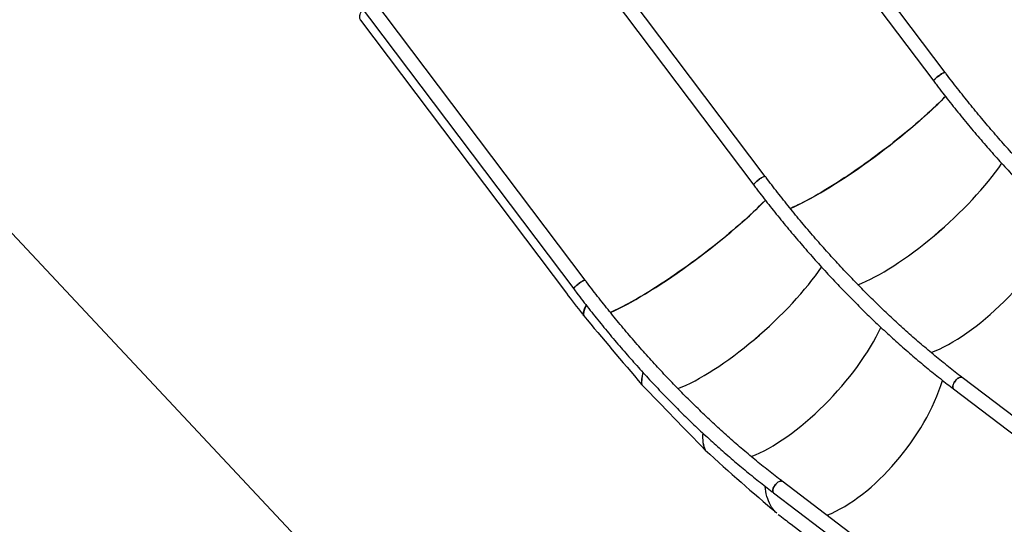
# Model space of a CAD drawing. Units: millimetres. Extents: x 0 to 59.4, y 0 to 42.1.
# Drawn here: x 46.5 to 51.1, y 25.5 to 27.9 of the extents above; entities that cross this region are included whole.
import ezdxf

# ---------------------------------------------------------------- set-up
doc = ezdxf.new("R2010")
doc.units = ezdxf.units.MM

msp = doc.modelspace()

# ---------------------------------------------------------------- linework, layer by layer
at = {"color": 7, "linetype": 'Continuous', "lineweight": 25}
for p, q in [((50.7890816, 27.6203107), (49.7759839, 28.9648936)), ((49.7221536, 28.9243343), (50.7352513, 27.5797513)), ((48.8796359, 28.4379591), (49.8927336, 27.0933762)), ((49.9465639, 27.1339355), (48.9334662, 28.4785184)), ((49.3172188, 23.7763903), (45.333673, 28.0275794)), ((49.1040462, 26.6475604), (48.0909485, 27.9921433)), ((48.0371182, 27.951584), (49.0502159, 26.6070011)), ((48.0524099, 27.8660696), (49.0157291, 26.5875529)), ((52.5459201, 24.9177122), (50.8687998, 26.1926326)), ((50.8280109, 26.138976), (52.5051312, 24.8640556)), ((51.7034024, 24.431337), (50.0262821, 25.7062574)), ((49.9854932, 25.6526009), (51.6626135, 24.3776805)), ((50.0678827, 25.5049571), (51.7369894, 24.2361286))]:
    msp.add_line(p, q, dxfattribs=at)
at = {"color": 7, "linetype": 'Continuous', "lineweight": 25, "flags": 128}
for points in [[(48.0524099, 27.8660696), (48.0516219, 27.867207), (48.0500215, 27.8703799), (48.048987, 27.8739721), (48.0485197, 27.8779794), (48.0486202, 27.882397), (48.0492883, 27.8872199), (48.0505232, 27.8924423), (48.0523235, 27.8980582), (48.054687, 27.904061), (48.0576111, 27.9104435), (48.0610923, 27.9171985), (48.0619059, 27.9186857)], [(50.775145, 27.6156167), (50.771537, 27.6134477), (50.7677294, 27.6109927), (50.7638032, 27.6083041), (50.7598422, 27.6054391), (50.7559306, 27.6024589), (50.752152, 27.5994269), (50.7485868, 27.5964078), (50.745311, 27.5934659), (50.7423945, 27.590664), (50.7398994, 27.5880617), (50.7378789, 27.5857145), (50.736376, 27.5836724), (50.7354228, 27.581979), (50.7350396, 27.5806703), (50.7352346, 27.5797743), (50.7352513, 27.5797513)], [(50.735252, 27.5797505), (50.7350648, 27.5801693), (50.7351592, 27.5812746), (50.7358291, 27.5827797), (50.7370605, 27.5846524), (50.7388269, 27.5868529), (50.7410907, 27.5893343), (50.7438038, 27.5920437), (50.7469082, 27.5949232), (50.7503378, 27.5979117), (50.7540196, 27.6009453), (50.7578749, 27.6039595), (50.7618218, 27.6068899), (50.765776, 27.6096741), (50.7696532, 27.6122528), (50.7733709, 27.614571), (50.7768498, 27.6165793), (50.7800157, 27.6182349), (50.7828012, 27.6195026), (50.7851469, 27.6203552), (50.7870029, 27.6207747), (50.7883294, 27.620752), (50.7890809, 27.6203116)], [(50.7890816, 27.6203107), (50.7887849, 27.6205747), (50.7877344, 27.6208188), (50.7861389, 27.6206199), (50.7840324, 27.6199821), (50.7814599, 27.6189191), (50.7784763, 27.6174536), (50.775145, 27.6156167)], [(50.7901182, 27.5083416), (50.7813517, 27.4994167), (50.7700972, 27.488161), (50.7584374, 27.4767162), (50.7463859, 27.4650956), (50.7339569, 27.4533131), (50.7211649, 27.4413822), (50.7080249, 27.4293171), (50.6945522, 27.4171317), (50.6807627, 27.4048405), (50.6666726, 27.3924578), (50.6522982, 27.3799982), (50.6376565, 27.3674761), (50.6227646, 27.3549063), (50.60764, 27.3423035), (50.5923003, 27.3296824), (50.5767635, 27.3170579), (50.5610479, 27.3044447), (50.5451718, 27.2918577), (50.5291539, 27.2793114), (50.5130129, 27.2668208), (50.4967676, 27.2544003), (50.4804372, 27.2420645), (50.4640408, 27.2298279), (50.4475975, 27.2177048), (50.4311267, 27.2057094), (50.4146475, 27.1938557), (50.3981794, 27.1821577), (50.3817416, 27.1706291), (50.3653534, 27.1592833), (50.349034, 27.1481336), (50.3328024, 27.1371931), (50.3166777, 27.1264747), (50.3006788, 27.1159908), (50.2848244, 27.1057537), (50.2691331, 27.0957755), (50.2536233, 27.0860678), (50.2383131, 27.0766421), (50.2232205, 27.0675092), (50.2083632, 27.05868), (50.1937584, 27.0501648), (50.1794235, 27.0419735), (50.1653751, 27.0341158), (50.1516297, 27.0266008), (50.1382034, 27.0194373), (50.1251119, 27.0126339), (50.1123707, 27.0061983), (50.0999945, 27.0001382), (50.0879979, 26.9944606), (50.0763949, 26.9891722), (50.0651992, 26.9842792), (50.0638111, 26.9836881)], [(49.9326272, 27.1292416), (49.9290193, 27.1270726), (49.9252117, 27.1246176), (49.9212855, 27.1219289), (49.9173244, 27.119064), (49.9134129, 27.1160837), (49.9096343, 27.1130518), (49.9060691, 27.1100327), (49.9027933, 27.1070908), (49.8998768, 27.1042889), (49.8973817, 27.1016866), (49.8953612, 27.0993393), (49.8938583, 27.0972973), (49.8929051, 27.0956039), (49.8925219, 27.0942952), (49.8927168, 27.0933992), (49.8927336, 27.0933762)], [(49.8927342, 27.0933754), (49.892547, 27.0937942), (49.8926414, 27.0948995), (49.8933114, 27.0964046), (49.8945427, 27.0982773), (49.8963092, 27.1004778), (49.898573, 27.1029592), (49.9012861, 27.1056685), (49.9043905, 27.1085481), (49.9078201, 27.1115366), (49.9115018, 27.1145702), (49.9153572, 27.1175843), (49.919304, 27.1205147), (49.9232582, 27.123299), (49.9271355, 27.1258777), (49.9308532, 27.1281959), (49.934332, 27.1302042), (49.937498, 27.1318598), (49.9402835, 27.1331274), (49.9426292, 27.1339801), (49.9444851, 27.1343995), (49.9458117, 27.1343769), (49.9465632, 27.1339365)], [(49.9465639, 27.1339355), (49.9462672, 27.1341995), (49.9452166, 27.1344437), (49.9436211, 27.1342447), (49.9415147, 27.133607), (49.9389422, 27.132544), (49.9359585, 27.1310785), (49.9326272, 27.1292416)], [(49.9472192, 27.0223712), (49.9370662, 27.0120211), (49.9258117, 27.0007653), (49.9141519, 26.9893205), (49.9021004, 26.9777), (49.8896714, 26.9659174), (49.8768794, 26.9539866), (49.8637394, 26.9419214), (49.8502667, 26.9297361), (49.8364772, 26.9174449), (49.8223871, 26.9050622), (49.8080127, 26.8926025), (49.793371, 26.8800804), (49.7784791, 26.8675106), (49.7633545, 26.8549078), (49.7480148, 26.8422868), (49.732478, 26.8296623), (49.7167624, 26.8170491), (49.7008863, 26.804462), (49.6848684, 26.7919158), (49.6687274, 26.7794251), (49.6524821, 26.7670046), (49.6361517, 26.7546688), (49.6197553, 26.7424322), (49.603312, 26.7303091), (49.5868412, 26.7183137), (49.570362, 26.7064601), (49.5538939, 26.6947621), (49.5374561, 26.6832334), (49.5210679, 26.6718876), (49.5047485, 26.660738), (49.4885169, 26.6497975), (49.4723922, 26.639079), (49.4563933, 26.6285951), (49.4405389, 26.6183581), (49.4248476, 26.6083799), (49.4093378, 26.5986722), (49.3940276, 26.5892464), (49.378935, 26.5801136), (49.3640777, 26.5712844), (49.3494729, 26.5627691), (49.335138, 26.5545778), (49.3210896, 26.5467201), (49.3073442, 26.5392051), (49.2939179, 26.5320417), (49.2808265, 26.5252382), (49.2680852, 26.5188026), (49.255709, 26.5127425), (49.2437124, 26.5070649), (49.2321094, 26.5017766), (49.2215098, 26.4971386)], [(49.0901095, 26.6428665), (49.0865016, 26.6406974), (49.082694, 26.6382424), (49.0787678, 26.6355538), (49.0748067, 26.6326888), (49.0708952, 26.6297086), (49.0671165, 26.6266766), (49.0635513, 26.6236575), (49.0602756, 26.6207157), (49.0573591, 26.6179137), (49.054864, 26.6153114), (49.0528434, 26.6129642), (49.0513405, 26.6109221), (49.0503873, 26.6092287), (49.0500041, 26.6079201), (49.0501991, 26.607024), (49.0502159, 26.6070011)], [(49.0502165, 26.6070003), (49.0500293, 26.6074191), (49.0501237, 26.6085244), (49.0507937, 26.6100294), (49.052025, 26.6119022), (49.0537914, 26.6141027), (49.0560553, 26.616584), (49.0587683, 26.6192934), (49.0618728, 26.622173), (49.0653024, 26.6251614), (49.0689841, 26.6281951), (49.0728395, 26.6312092), (49.0767863, 26.6341396), (49.0807405, 26.6369238), (49.0846177, 26.6395025), (49.0883354, 26.6418207), (49.0918143, 26.6438291), (49.0949803, 26.6454847), (49.0977658, 26.6467523), (49.1001115, 26.6476049), (49.1019674, 26.6480244), (49.103294, 26.6480017), (49.1040455, 26.6475613)], [(49.1040462, 26.6475604), (49.1037495, 26.6478244), (49.1026989, 26.6480685), (49.1011034, 26.6478696), (49.098997, 26.6472318), (49.0964245, 26.6461689), (49.0934408, 26.6447033), (49.0901095, 26.6428665)], [(49.096504, 26.4815943), (49.0955517, 26.4849719), (49.0950844, 26.4889791), (49.0951848, 26.4933968), (49.0958529, 26.4982197), (49.0970878, 26.5034421), (49.0988881, 26.509058), (49.1012517, 26.5150607), (49.1041758, 26.5214433), (49.1076569, 26.5281982), (49.1087912, 26.5302637)], [(50.8521331, 26.1908309), (50.8486238, 26.1885613), (50.8451098, 26.1858066), (50.8416661, 26.1826256), (50.8383659, 26.1790861), (50.8352798, 26.1752635), (50.8324734, 26.1712393), (50.8300066, 26.1670992), (50.8279319, 26.1629316), (50.8262936, 26.1588252), (50.8251265, 26.1548675), (50.8244556, 26.151143), (50.8242951, 26.1477309), (50.8246485, 26.144704), (50.8255083, 26.1421268), (50.826856, 26.1400543), (50.8280123, 26.138975)], [(50.8280109, 26.138976), (50.8277043, 26.1392215), (50.8261227, 26.1410245), (50.825016, 26.1433555), (50.8244078, 26.146165), (50.8243111, 26.1493931), (50.8247279, 26.152971), (50.8256493, 26.1568224), (50.8270558, 26.1608652), (50.8289173, 26.1650133), (50.8311941, 26.1691783), (50.8338378, 26.1732713), (50.8367919, 26.1772052), (50.8399936, 26.1808961), (50.8433745, 26.1842653), (50.8468627, 26.1872411), (50.8503837, 26.18976), (50.8538626, 26.1917683), (50.8572252, 26.1932233), (50.8603998, 26.1940938), (50.8633187, 26.1943614), (50.8659198, 26.1940204), (50.8681476, 26.193078), (50.8687998, 26.1926326)], [(50.8687974, 26.1926344), (50.8670836, 26.1936234), (50.8646626, 26.1942668), (50.8618952, 26.1943037), (50.8588403, 26.1937331), (50.855563, 26.1925672), (50.8521331, 26.1908309)], [(50.001207, 25.5563736), (49.9954283, 25.5619771), (49.9886924, 25.5693924), (49.9824093, 25.5773442), (49.9765864, 25.5858233), (49.9712305, 25.5948197), (49.9663479, 25.6043229), (49.9619443, 25.6143217), (49.9580248, 25.6248045), (49.9545941, 25.6357589), (49.9516562, 25.6471722), (49.9492144, 25.6590309), (49.9472717, 25.6713212), (49.945958, 25.6826768)], [(50.0096154, 25.7044558), (50.006106, 25.7021861), (50.0025921, 25.6994315), (49.9991483, 25.6962505), (49.9958482, 25.6927109), (49.9927621, 25.6888884), (49.9899557, 25.6848642), (49.9874889, 25.6807241), (49.9854142, 25.6765565), (49.9837758, 25.6724501), (49.9826088, 25.6684924), (49.9819379, 25.6647678), (49.9817774, 25.6613557), (49.9821308, 25.6583289), (49.9829906, 25.6557517), (49.9843383, 25.6536792), (49.9854946, 25.6525998)], [(49.9854932, 25.6526009), (49.9851866, 25.6528464), (49.983605, 25.6546493), (49.9824983, 25.6569804), (49.9818901, 25.6597899), (49.9817934, 25.663018), (49.9822102, 25.6665959), (49.9831316, 25.6704473), (49.9845381, 25.6744901), (49.9863995, 25.6786382), (49.9886764, 25.6828031), (49.99132, 25.6868962), (49.9942742, 25.6908301), (49.9974758, 25.694521), (50.0008568, 25.6978902), (50.0043449, 25.700866), (50.007866, 25.7033849), (50.0113449, 25.7053932), (50.0147074, 25.7068481), (50.017882, 25.7077187), (50.020801, 25.7079863), (50.0234021, 25.7076453), (50.0256299, 25.7067028), (50.0262821, 25.7062574)], [(50.0262796, 25.7062593), (50.0245658, 25.7072483), (50.0221449, 25.7078917), (50.0193775, 25.7079285), (50.0163226, 25.7073579), (50.0130453, 25.7061921), (50.0096154, 25.7044558)]]:
    msp.add_lwpolyline(points, dxfattribs=at)
at = {"color": 7, "linetype": 'Continuous', "lineweight": 25}
for centre, major_axis, ratio, start_param, end_param in [((50.4246251, 27.3274106), (0.4778589, 0.3603542), 0.169948881, 3.738468532, 5.446008563), ((50.6745427, 27.0231651), (0.4454294, 0.3997863), 0.279500819, 3.771113589, 5.437362222), ((50.6745427, 27.0231651), (0.4454294, 0.3997863), 0.279500819, 3.771161622, 5.437434728), ((49.5803396, 26.8400149), (0.4778589, 0.3603542), 0.169948881, 3.744553324, 5.450431831), ((50.941308, 26.7509152), (0.4072439, 0.43868), 0.38357291, 3.801946603, 5.408812896), ((50.941308, 26.7509152), (0.4072439, 0.43868), 0.38357291, 3.801966045, 5.408877195), ((49.8302572, 26.5357695), (0.4454294, 0.3997863), 0.279500819, 3.776913471, 5.44193572), ((49.8302572, 26.5357695), (0.4454294, 0.3997863), 0.279500819, 3.776983733, 5.441996874), ((50.6814001, 25.3772567), (-2.2675618, 2.3956892), 0.145018128, 0.910205128, 0.95678971), ((49.5803396, 26.8400149), (0.4809518, 0.3628907), 0.170316669, 2.776773614, 3.091711036), ((51.4959723, 24.5079556), (-3.7499013, 3.9874456), 0.08742624, 0.972866135, 1.063549547), ((50.0970225, 26.2635196), (0.4072439, 0.43868), 0.38357291, 3.807340545, 5.413183718), ((50.0970225, 26.2635196), (0.4072439, 0.43868), 0.38357291, 3.80737939, 5.413237735), ((49.8302572, 26.5357695), (0.4485242, 0.4023211), 0.279143442, 2.734566944, 2.981875631), ((49.8302572, 26.5357695), (0.4482905, 0.4025819), 0.279853196, 2.734481079, 2.981695484), ((50.3754431, 26.0285643), (0.3615596, 0.4771129), 0.480119609, 3.8144429, 5.361859762), ((44.4646657, 32.0116761), (-11.2948811, 12.0490121), 0.028981438, 2.050697177, 2.079938155), ((50.0970225, 26.2635196), (0.4101076, 0.441474), 0.383236931, 2.697602676, 2.980719883), ((50.0970225, 26.2635196), (0.4098303, 0.4417319), 0.383903485, 2.69760921, 2.980533119), ((48.9209325, 27.2560052), (-2.2725716, 2.4010919), 0.144695338, 2.052179167, 2.209550344), ((49.3214501, 26.8285779), (-1.6400436, 1.7158822), 0.201420742, 2.200245442, 2.240055533)]:
    msp.add_ellipse(centre, major_axis=major_axis, ratio=ratio, start_param=start_param, end_param=end_param, dxfattribs=at)
for points, knots in [([(51.7113175, 26.6790077), (51.705703, 26.6832902), (51.6894125, 26.6957158), (51.662498, 26.7166413), (51.6306033, 26.7419324), (51.5987896, 26.7676875), (51.5670621, 26.7938938), (51.535427, 26.8205484), (51.5038904, 26.847646), (51.4724583, 26.8751815), (51.4411368, 26.9031497), (51.4099317, 26.9315455), (51.3788492, 26.9603636), (51.3478952, 26.9895984), (51.3170756, 27.0192446), (51.2863962, 27.0492965), (51.255863, 27.0797486), (51.2254819, 27.1105951), (51.1952585, 27.1418302), (51.1651988, 27.173448), (51.1353084, 27.2054425), (51.1055931, 27.2378078), (51.0760586, 27.2705378), (51.0467104, 27.3036262), (51.0175543, 27.3370668), (50.9885957, 27.3708534), (50.9598402, 27.4049795), (50.9312934, 27.4394388), (50.9029606, 27.4742246), (50.8748473, 27.5093305), (50.8469584, 27.5447494), (50.8197863, 27.5798499), (50.8005474, 27.6051062), (50.7905056, 27.6184223), (50.7890816, 27.6203107)], [0, 0, 0, 0, 0.017161819, 0.049794218, 0.082427882, 0.115062727, 0.14769876, 0.18033598, 0.212974386, 0.245613971, 0.278254727, 0.310896642, 0.343539703, 0.376183894, 0.408829196, 0.441475589, 0.474123053, 0.506771562, 0.539421094, 0.572071623, 0.60472312, 0.63737556, 0.670028912, 0.702683147, 0.735338235, 0.767994145, 0.800650845, 0.833308303, 0.865966487, 0.898625364, 0.9312849, 0.963945063, 0.99488708, 1, 1, 1, 1]), ([(50.7352513, 27.5797513), (50.740097, 27.5733374), (50.7541414, 27.5547477), (50.7775704, 27.5242077), (50.8056122, 27.4882358), (50.8338898, 27.4525767), (50.8623939, 27.417232), (50.8911204, 27.3822095), (50.9200637, 27.3475153), (50.9492186, 27.3131559), (50.9785798, 27.2791377), (51.0081419, 27.2454669), (51.0378996, 27.2121498), (51.0678473, 27.1791925), (51.0979797, 27.1466011), (51.1282913, 27.1143816), (51.1587764, 27.08254), (51.1894297, 27.0510822), (51.2202454, 27.020014), (51.251218, 26.9893412), (51.2823419, 26.9590695), (51.3136113, 26.9292044), (51.3450206, 26.8997516), (51.3765641, 26.8707164), (51.4082361, 26.8421043), (51.4400307, 26.8139207), (51.4719422, 26.7861707), (51.5039648, 26.7588596), (51.5360927, 26.7319924), (51.56832, 26.7055743), (51.6006408, 26.6796092), (51.6324811, 26.6545536), (51.6557952, 26.6365667), (51.6682989, 26.6270485), (51.6705286, 26.6253511)], [0, 0, 0, 0, 0.0171639306, 0.0497464449, 0.0823296247, 0.1149134026, 0.147497812, 0.1800828863, 0.2126686583, 0.2452551607, 0.277842426, 0.310430486, 0.3430193721, 0.3756091154, 0.4081997462, 0.4407912941, 0.4733837881, 0.5059772564, 0.538571726, 0.5711672233, 0.6037637732, 0.6363613995, 0.6689601244, 0.7015599687, 0.7341609515, 0.7667630898, 0.7993663987, 0.8319708909, 0.8645765766, 0.8971834633, 0.9297915552, 0.9624008535, 0.9932950513, 1, 1, 1, 1]), ([(50.8687998, 26.1926326), (50.8631852, 26.1969151), (50.8468948, 26.2093407), (50.8199803, 26.2302661), (50.7880856, 26.2555572), (50.7562719, 26.2813124), (50.7245444, 26.3075186), (50.6929093, 26.3341733), (50.6613727, 26.3612709), (50.6299406, 26.3888063), (50.598619, 26.4167746), (50.567414, 26.4451704), (50.5363315, 26.4739884), (50.5053775, 26.5032233), (50.4745578, 26.5328695), (50.4438785, 26.5629214), (50.4133453, 26.5933735), (50.3829641, 26.62422), (50.3527408, 26.655455), (50.3226811, 26.6870728), (50.2927907, 26.7190674), (50.2630754, 26.7514327), (50.2335408, 26.7841626), (50.2041927, 26.8172511), (50.1750365, 26.8506917), (50.146078, 26.8844783), (50.1173225, 26.9186044), (50.0887757, 26.9530636), (50.0604428, 26.9878494), (50.0323295, 27.0229554), (50.0044407, 27.0583743), (49.9772686, 27.0934748), (49.9580297, 27.1187311), (49.9479879, 27.1320472), (49.9465639, 27.1339355)], [0, 0, 0, 0, 0.017161819, 0.049794218, 0.082427882, 0.115062727, 0.14769876, 0.18033598, 0.212974386, 0.245613971, 0.278254727, 0.310896642, 0.343539703, 0.376183894, 0.408829196, 0.441475589, 0.474123053, 0.506771562, 0.539421094, 0.572071623, 0.60472312, 0.63737556, 0.670028912, 0.702683147, 0.735338235, 0.767994145, 0.800650845, 0.833308303, 0.865966487, 0.898625364, 0.9312849, 0.963945063, 0.99488708, 1, 1, 1, 1]), ([(49.8927336, 27.0933762), (49.8975793, 27.0869622), (49.9116237, 27.0683725), (49.9350527, 27.0378325), (49.9630945, 27.0018607), (49.9913721, 26.9662016), (50.0198762, 26.9308569), (50.0486027, 26.8958343), (50.077546, 26.8611402), (50.1067009, 26.8267808), (50.1360621, 26.7927626), (50.1656242, 26.7590918), (50.1953819, 26.7257747), (50.2253296, 26.6928173), (50.255462, 26.6602259), (50.2857735, 26.6280064), (50.3162587, 26.5961649), (50.3469119, 26.5647071), (50.3777277, 26.5336389), (50.4087003, 26.5029661), (50.4398242, 26.4726943), (50.4710936, 26.4428293), (50.5025029, 26.4133764), (50.5340464, 26.3843413), (50.5657183, 26.3557292), (50.597513, 26.3275456), (50.6294245, 26.2997956), (50.6614471, 26.2724845), (50.6935749, 26.2456172), (50.7258023, 26.2191992), (50.758123, 26.1932341), (50.7899634, 26.1681785), (50.8132775, 26.1501916), (50.8257812, 26.1406734), (50.8280109, 26.138976)], [0, 0, 0, 0, 0.017163931, 0.049746445, 0.082329625, 0.114913403, 0.147497812, 0.180082886, 0.212668658, 0.245255161, 0.277842426, 0.310430486, 0.343019372, 0.375609115, 0.408199746, 0.440791294, 0.473383788, 0.505977256, 0.538571726, 0.571167223, 0.603763773, 0.636361399, 0.668960124, 0.701559969, 0.734160951, 0.76676309, 0.799366399, 0.831970891, 0.864576577, 0.897183463, 0.929791555, 0.962400854, 0.993295051, 1, 1, 1, 1]), ([(50.0262821, 25.7062574), (50.0206675, 25.71054), (50.0043771, 25.7229656), (49.9774626, 25.743891), (49.9455678, 25.7691821), (49.9137542, 25.7949372), (49.8820266, 25.8211435), (49.8503916, 25.8477982), (49.818855, 25.8748957), (49.7874229, 25.9024312), (49.7561013, 25.9303995), (49.7248963, 25.9587953), (49.6938138, 25.9876133), (49.6628598, 26.0168481), (49.6320401, 26.0464943), (49.6013608, 26.0765463), (49.5708276, 26.1069983), (49.5404464, 26.1378448), (49.5102231, 26.1690799), (49.4801633, 26.2006977), (49.450273, 26.2326922), (49.4205577, 26.2650576), (49.3910231, 26.2977875), (49.361675, 26.3308759), (49.3325188, 26.3643166), (49.3035602, 26.3981031), (49.2748048, 26.4322293), (49.2462579, 26.4666885), (49.2179251, 26.5014743), (49.1898118, 26.5365802), (49.161923, 26.5719992), (49.1347508, 26.6070996), (49.1155119, 26.632356), (49.1054702, 26.6456721), (49.1040462, 26.6475604)], [0, 0, 0, 0, 0.017161819, 0.049794218, 0.082427882, 0.115062727, 0.14769876, 0.18033598, 0.212974386, 0.245613971, 0.278254727, 0.310896642, 0.343539703, 0.376183894, 0.408829196, 0.441475589, 0.474123053, 0.506771562, 0.539421094, 0.572071623, 0.60472312, 0.63737556, 0.670028912, 0.702683147, 0.735338235, 0.767994145, 0.800650845, 0.833308303, 0.865966487, 0.898625364, 0.9312849, 0.963945063, 0.99488708, 1, 1, 1, 1]), ([(49.0502159, 26.6070011), (49.0550616, 26.6005871), (49.069106, 26.5819974), (49.092535, 26.5514574), (49.1205767, 26.5154855), (49.1488544, 26.4798265), (49.1773585, 26.4444817), (49.206085, 26.4094592), (49.2350282, 26.374765), (49.2641832, 26.3404057), (49.2935444, 26.3063874), (49.3231065, 26.2727167), (49.3528641, 26.2393995), (49.3828119, 26.2064422), (49.4129443, 26.1738508), (49.4432558, 26.1416313), (49.473741, 26.1097897), (49.5043942, 26.0783319), (49.53521, 26.0472638), (49.5661826, 26.0165909), (49.5973064, 25.9863192), (49.6285759, 25.9564541), (49.6599852, 25.9270013), (49.6915287, 25.8979661), (49.7232006, 25.8693541), (49.7549952, 25.8411704), (49.7869067, 25.8134205), (49.8189293, 25.7861093), (49.8510572, 25.7592421), (49.8832845, 25.732824), (49.9156053, 25.706859), (49.9474457, 25.6818034), (49.9707598, 25.6638165), (49.9832634, 25.6542982), (49.9854932, 25.6526009)], [0, 0, 0, 0, 0.0171639306, 0.0497464449, 0.0823296247, 0.1149134026, 0.147497812, 0.1800828863, 0.2126686583, 0.2452551607, 0.277842426, 0.310430486, 0.3430193721, 0.3756091154, 0.4081997462, 0.4407912941, 0.4733837881, 0.5059772564, 0.538571726, 0.5711672233, 0.6037637732, 0.6363613995, 0.6689601244, 0.7015599687, 0.7341609515, 0.7667630898, 0.7993663987, 0.8319708909, 0.8645765766, 0.8971834633, 0.9297915552, 0.9624008535, 0.9932950513, 1, 1, 1, 1])]:
    msp.add_open_spline(points, degree=3, knots=knots, dxfattribs=at)

doc.saveas('drawing.dxf')
